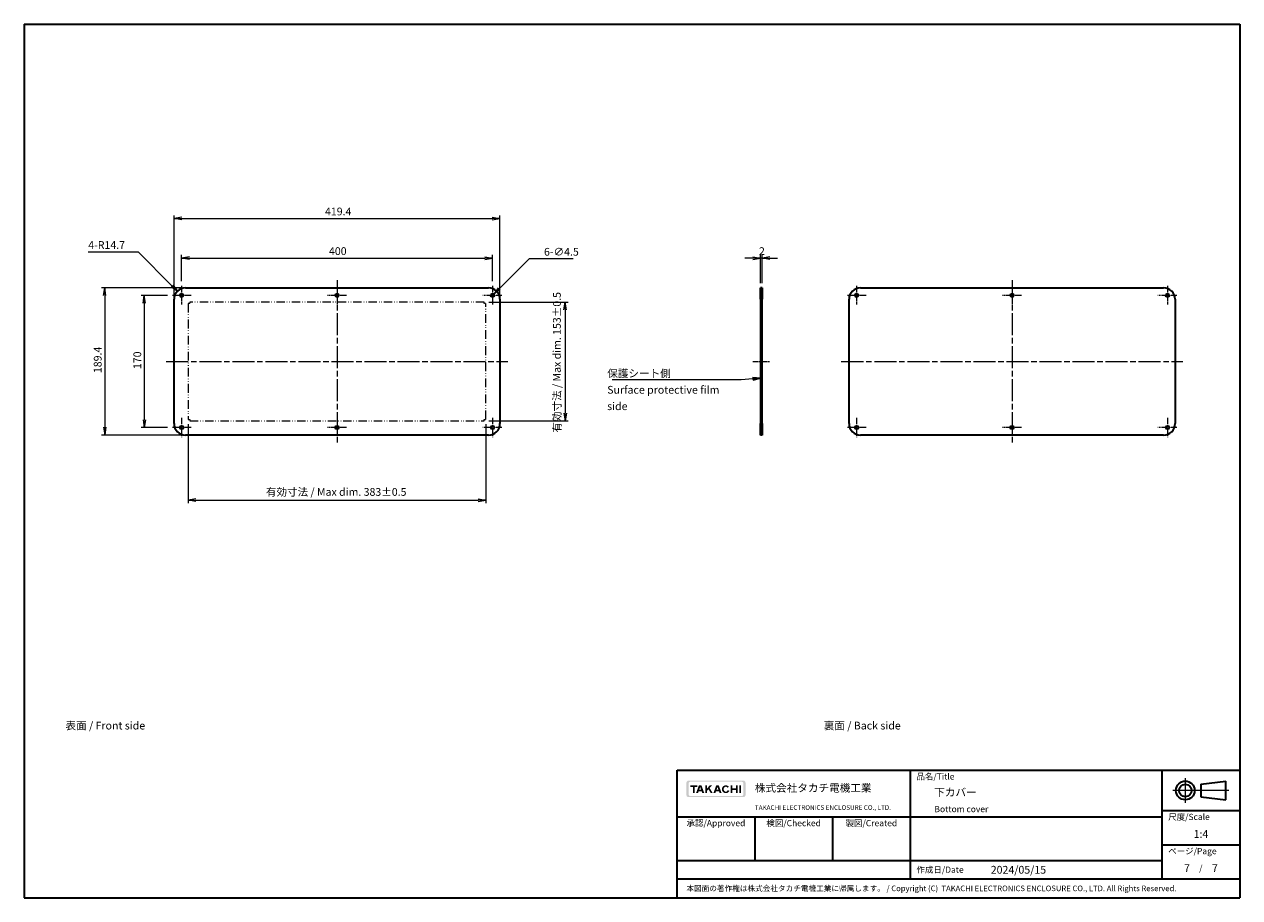
# Model space of a CAD drawing. Units: millimetres. Extents: x -2284 to 8529, y 40 to 1726.
# Drawn here: x 6965 to 8529, y 40 to 1164 of the extents above; entities that cross this region are included whole.
import ezdxf
from ezdxf.enums import TextEntityAlignment as Align

# ---------------------------------------------------------------- set-up
doc = ezdxf.new("R2010")
doc.units = ezdxf.units.MM
doc.header["$LTSCALE"] = 5
doc.linetypes.add('CHAIN', pattern=[0.35429999999999995, 0.2362, -0.0295, 0.0591, -0.0295])
doc.linetypes.add('DASH_DOUBLE_DOT', pattern=[0.43979999999999997, 0.24, -0.06, 0.0098, -0.06, 0.01, -0.06])
doc.layers.get('Defpoints').update_dxf_attribs({"lineweight": 25})
for name, color, linetype, lineweight in [('Border (ISO)', 7, 'Continuous', 35), ('Center Mark (ISO)', 131, 'Continuous', 18), ('Centerline (ISO)', 131, 'Continuous', 18), ('Dimension (ISO)', 7, 'Continuous', 18), ('Dimension (ISO) @ 1', 7, 'Continuous', 18), ('Hatch (ISO)', 1, 'Continuous', 18), ('Sketch Geometry (ISO)', 7, 'Continuous', 18), ('Symbol (ISO)', 7, 'Continuous', 18), ('Symbol (ISO) @ 1', 7, 'Continuous', 18), ('Title (ISO)', 7, 'Continuous', 35), ('Visible (ISO)', 7, 'Continuous', 35), ('Visible Narrow (ISO)', 7, 'Continuous', 25)]:
    doc.layers.add(name, color=color, linetype=linetype, lineweight=lineweight)
doc.styles.add('Note Text (TK)', font='MS PGothic.ttf')
doc.styles.add('文字スタイル40', font='MS PGothic.ttf')
doc.styles.add('文字スタイル67', font='arial.ttf')
doc.dimstyles.new('Default - Method 1b (TK)', dxfattribs={"dimscale": 5, "dimtxt": 2.5, "dimasz": 2.5, "dimexe": 1, "dimexo": 1.499999999999999, "dimgap": 1, "dimtad": 1, "dimrnd": 1e-08, "dimdsep": 46, "dimtxsty": 'Note Text (TK)', "dimblk": 'OPEN', "dimcen": 0.09, "dimdle": 5, "dimclrd": 100, "dimclre": 100, "dimclrt": 7, "dimadec": 1, "dimazin": 1, "dimtfac": 1, "dimtmove": 0, "dimatfit": 3, "dimldrblk": 'OPEN', "dimfxl": 1, "dimtolj": 1, "dimlwd": -1, "dimlwe": -1, "dimarcsym": 0})
doc.dimstyles.new('Default - Method 1b (TK)$7', dxfattribs={"dimscale": 5, "dimtxt": 2.5, "dimasz": 2.5, "dimexe": 1, "dimexo": 1.499999999999999, "dimgap": 1, "dimtad": 1, "dimrnd": 1e-08, "dimdsep": 46, "dimtxsty": 'Note Text (TK)', "dimblk": 'OPEN', "dimcen": 0.09, "dimdle": 5, "dimclrd": 100, "dimclre": 100, "dimclrt": 7, "dimadec": 1, "dimazin": 1, "dimtfac": 1, "dimtmove": 0, "dimatfit": 3, "dimldrblk": 'OPEN', "dimfxl": 1, "dimtolj": 1, "dimlwd": -1, "dimlwe": -1, "dimarcsym": 0})

# ---------------------------------------------------------------- blocks, each defined once
blk = doc.blocks.new('図面枠 tk図枠')
at = {"layer": 'Border (ISO)'}
for p, q in [((14.49999999999999, 289), (405.4999999999999, 289)), ((14.49999999999999, 289), (14.50000000000001, 8.000000000000007)), ((405.4999999999999, 289), (405.4999999999999, 8.000000000000007)), ((14.50000000000001, 8.000000000000007), (405.4999999999999, 8.000000000000007))]:
    blk.add_line(p, q, dxfattribs=at)
blk = doc.blocks.new('表題欄 tk表題欄')
at = {"layer": 'Hatch (ISO)'}
h = blk.add_hatch(color=256, dxfattribs=at)
edge = h.paths.add_edge_path(flags=0)
edge.add_arc((95.444849922821, 237.346881026017), 0.5958259999999996, 269.9999999999897, 360)
edge.add_line((96.040675922821, 237.3468810260171), (96.04067592282095, 240.7585970260168))
edge.add_arc((95.44484992282096, 240.7585970260169), 0.5958259999999996, 0, 90.0000000000068)
edge.add_line((95.44484992282091, 241.3544230260169), (79.00658192282103, 241.3544230260169))
edge.add_arc((79.00658192282103, 240.7585970260169), 0.5958259999999996, 90, 180)
edge.add_line((78.41075592282102, 240.7585970260168), (78.41075592282081, 237.3468810260171))
edge.add_arc((79.00658192282081, 237.3468810260168), 0.5958259999999996, 180, 270.0000000000205)
edge.add_line((79.00658192282103, 236.7510550260168), (95.44484992282091, 236.751055026017))
edge = h.paths.add_edge_path()
edge.add_line((77.70882392282107, 241.0034570260169), (77.70882392282107, 237.1020210260171))
edge.add_arc((78.41075592282097, 237.102021026017), 0.7019319999998935, 180, 270.000000000008)
edge.add_line((78.41075592282105, 236.4000890260172), (96.04067592282101, 236.4000890260172))
edge.add_arc((96.040675922821, 237.102021026017), 0.7019319999998921, 270, 360)
edge.add_line((96.7426079228209, 237.1020210260171), (96.74260792282098, 241.0034570260169))
edge.add_arc((96.04067592282107, 241.003457026017), 0.7019319999998921, 0, 90.00000000000873)
edge.add_line((96.04067592282095, 241.705389026017), (78.41075592282105, 241.7053890260169))
edge.add_arc((78.41075592282105, 241.0034570260169), 0.7019319999999984, 90.00000000000072, 180)
for points in [[(78.94128592282102, 240.1954190260171), (78.94128592282102, 239.7056990260171), (79.79013392282097, 239.7056990260171), (79.79013392282097, 237.7060090260171), (80.37779792282102, 237.7060090260171), (80.37779792282102, 239.7056990260171), (81.22664592282104, 239.7056990260171), (81.22664592282104, 240.1954190260171)], [(85.55355153134052, 237.7060090260171), (84.81294043548178, 238.9396854897348), (84.28739592282106, 238.3724785432585), (84.28739592282106, 237.7060090260171), (83.76502792282103, 237.7060090260171), (83.76502792282103, 240.1954190260171), (84.28739592282106, 240.1954190260171), (84.28739592282106, 239.1472136578642), (85.2586086041826, 240.1954190260171), (85.97643794456017, 240.1954190260171), (85.18872726044239, 239.3452627384302), (86.172817922821, 237.7060090260171)], [(91.96090243223207, 240.1954190260171), (91.96090243223207, 237.7060090260171), (92.4791894322321, 237.7060090260171), (92.4791894322321, 238.7058540260171), (93.63819343223211, 238.7058540260171), (93.63819343223211, 237.7060090260171), (94.15648043223207, 237.7060090260171), (94.15648043223207, 240.1954190260171), (93.63819343223211, 240.1954190260171), (93.63819343223211, 239.195574026017), (92.4791894322321, 239.195574026017), (92.4791894322321, 240.1954190260171)], [(94.71149643223212, 240.1954190260171), (94.71149643223212, 237.7060090260171), (95.2338644322322, 237.7060090260171), (95.2338644322322, 240.1954190260171)]]:
    blk.add_hatch(color=256, dxfattribs=at).paths.add_polyline_path(points)
h = blk.add_hatch(color=256, dxfattribs=at)
h.paths.add_polyline_path([(82.45967999495221, 238.7589070260171), (81.8218998506899, 238.7589070260171), (82.14078992282104, 239.627313026017)], flags=0)
h.paths.add_polyline_path([(82.64850318183746, 238.2447010260171), (81.63307666380464, 238.2447010260171), (81.43526189659153, 237.7060090260171), (80.81854592282102, 237.7060090260171), (81.73268992282102, 240.1954190260171), (82.54888992282102, 240.1954190260171), (83.46303392282098, 237.7060090260171), (82.84631794905052, 237.7060090260171)])
h = blk.add_hatch(color=256, dxfattribs=at)
h.paths.add_polyline_path([(87.39654585068993, 238.7589070260171), (88.03432599495216, 238.7589070260171), (87.71543592282107, 239.627313026017)], flags=0)
h.paths.add_polyline_path([(87.00990789659151, 237.7060090260171), (87.20772266380467, 238.2447010260171), (88.22314918183736, 238.2447010260171), (88.42096394905047, 237.7060090260171), (89.03767992282091, 237.7060090260171), (88.123535922821, 240.1954190260171), (87.30733592282104, 240.1954190260171), (86.39319192282105, 237.7060090260171)])
h = blk.add_hatch(color=256, dxfattribs=at)
edge = h.paths.add_edge_path()
edge.add_arc((90.39257192282079, 238.9507140260171), 1.273272000000011, 38.55054079078439, 336.5820184016556)
edge.add_line((91.56096443223191, 238.4446700260172), (91.04202846323602, 238.6694270587604))
edge.add_ellipse((90.392571922821, 238.9507140260171), major_axis=(0, -0.7998759999999119), ratio=0.8673469387756529, start_angle=128.5505407907963, end_angle=426.582018401653, ccw=False)
edge.add_line((90.96328818027123, 239.4055047731898), (91.38834540645578, 239.7442231660233))
at = {"layer": 'Title (ISO)'}
for p, q in [((74.70882392282105, 245.052739026017), (255.7088239228211, 245.052739026017)), ((74.70882392282105, 204.052739026017), (74.70882392282105, 245.052739026017)), ((149.7088239228211, 245.052739026017), (149.7088239228211, 210.052739026017)), ((230.7088239228211, 245.052739026017), (230.7088239228211, 210.052739026017)), ((255.7088239228211, 245.052739026017), (255.7088239228211, 204.052739026017)), ((243.2088239228211, 240.552739026017), (251.2088239228211, 241.552739026017)), ((243.2088239228211, 240.552739026017), (243.2088239228211, 236.552739026017)), ((251.2088239228211, 235.552739026017), (251.2088239228211, 241.552739026017)), ((243.2088239228211, 236.552739026017), (251.2088239228211, 235.552739026017)), ((230.7088239228211, 232.052739026017), (255.7088239228211, 232.052739026017)), ((74.70882392282105, 230.052739026017), (230.7088239228211, 230.0527390260171)), ((99.70882392282105, 230.052739026017), (99.70882392282108, 216.052739026017)), ((124.708823922821, 230.052739026017), (124.708823922821, 216.052739026017)), ((230.7088239228211, 221.052739026017), (255.7088239228211, 221.052739026017)), ((74.70882392282105, 216.052739026017), (230.7088239228211, 216.052739026017)), ((255.7088239228211, 210.052739026017), (74.70882392282105, 210.052739026017)), ((74.70882392282105, 204.052739026017), (255.7088239228211, 204.052739026017))]:
    blk.add_line(p, q, dxfattribs=at)
at = {"layer": 'Title (ISO)', "color": 4, "linetype": 'CHAIN', "lineweight": 18, "ltscale": 8.889559745788574}
blk.add_line((238.2088239228211, 242.5527390260171), (238.2088239228211, 234.552739026017), dxfattribs=at)
at = {"layer": 'Title (ISO)', "color": 4, "linetype": 'CHAIN', "lineweight": 18, "ltscale": 20.00163269042969}
blk.add_line((252.2088239228211, 238.552739026017), (234.2088239228211, 238.552739026017), dxfattribs=at)
at = {"layer": 'Title (ISO)'}
for radius in [3, 2]:
    blk.add_circle((238.2088239228211, 238.5527390260171), radius, dxfattribs=at)
at = {"layer": 'Title (ISO)', "color": 1, "char_height": 2.000000029802322, "line_spacing_factor": 1.5, "style": 'Note Text (TK)'}
for s, insert, attachment_point in [('\\fＭＳ Ｐゴシック|b0|i0;{\\H2.0000;品名/Title}', (151.708823922821, 243.052739026017), 4), ('\\fＭＳ Ｐゴシック|b0|i0;{\\H2.0000;尺度/Scale}', (232.7088239228211, 230.052739026017), 4), ('\\fＭＳ Ｐゴシック|b0|i0;{\\H2.0000;承認/Approved}', (87.20882392282105, 228.052739026017), 5), ('\\fＭＳ Ｐゴシック|b0|i0;{\\H2.0000;検図/Checked}', (112.208823922821, 228.0527390260171), 5), ('\\fＭＳ Ｐゴシック|b0|i0;{\\H2.0000;製図/Created}', (137.208823922821, 228.052739026017), 5), ('\\fＭＳ Ｐゴシック|b0|i0;{\\H2.0000;ページ/Page}', (232.7088239228211, 219.052739026017), 4), ('\\fＭＳ Ｐゴシック|b0|i0;{\\H2.0000;作成日/Date}', (151.708823922821, 213.052739026017), 4)]:
    blk.add_mtext(s, dxfattribs=dict(at, insert=insert, attachment_point=attachment_point))
at = {"layer": 'Title (ISO)', "color": 7, "line_spacing_factor": 1.5, "style": 'Note Text (TK)'}
for s, insert, char_height, attachment_point in [('株式会社タカチ電機工業', (99.74260792282095, 239.052739026017), 2.5, 4), ('\\fArial|b0|i0;{\\H1.4986;TAKACHI ELECTRONICS ENCLOSURE CO., LTD.}', (99.74260792282095, 233.052739026017), 1.49859994649887, 4), ('\\fＭＳ Ｐゴシック|b0|i0;{\\H2.0000;/}', (243.2088239228211, 213.5527390260171), 2.000000029802322, 5), ('\\fＭＳ Ｐゴシック|b0|i0;{\\H1.8000;本図面の著作権は株式会社タカチ電機工業に帰属します。 / Copyright (C)\xa0 TAKACHI ELECTRONICS ENCLOSURE CO., LTD. All Rights Reserved.}', (77.70882392282107, 207.052739026017), 1.800000071525573, 4)]:
    blk.add_mtext(s, dxfattribs=dict(at, insert=insert, char_height=char_height, attachment_point=attachment_point))
at = {"layer": 'Title (ISO)', "color": 7}
for tag, p, height, style in [('<品名>_001', (157.5383693773665, 236.7885344805625), 2.5, 'Note Text (TK)'), ('<Title>_001', (157.708823922821, 231.5520568828656), 2.000000029802322, '文字スタイル67'), ('<型番>_001', (157.6576875571527, 219.9930798731327), 3.000000119209289, '文字スタイル40'), ('<総ページ数>_001', (246.7926307410029, 212.302739026017), 2.5, 'Note Text (TK)'), ('作成日_001', (175.5895057410029, 211.7814322078352), 2.5, 'Note Text (TK)'), ('<ページ_No.>_001', (237.9488807410029, 212.302739026017), 2.5, 'Note Text (TK)')]:
    blk.add_attdef(tag, p, '', height=height, dxfattribs=dict(at, style=style))
at = {"layer": 'Title (ISO)', "color": 7, "style": 'Note Text (TK)'}
for tag, p in [('<尺度>', (243.2088239228211, 224.552739026017)), ('<部品サイズ>', (112.208823922821, 213.052739026017))]:
    blk.add_attdef(tag, text='', height=2.5, dxfattribs=at).set_placement(p, align=Align.MIDDLE_CENTER)
blk = doc.blocks.new('_Open')
at = {"color": 0, "linetype": 'ByBlock', "lineweight": -2}
for p, q in [((-1, 0.1666666666666666), (0, 0)), ((-1, -0.1666666666666666), (0, 0)), ((0, 0), (-1, 0))]:
    blk.add_line(p, q, dxfattribs=at)
blk = doc.blocks.new('*D80')
at = {"layer": 'Defpoints', "color": 0}
for p in [(7567.430990657031, 863.111733211177), (7167.430990657031, 827.361733211177), (7567.430990657031, 827.361733211177)]:
    blk.add_point(p, dxfattribs=at)
at = {"layer": 'Dimension (ISO)', "color": 100}
for p, q in [((7167.430990657031, 833.3617332111771), (7167.430990657031, 867.1117332111771)), ((7177.430990657031, 863.111733211177), (7557.430990657031, 863.111733211177)), ((7567.430990657031, 833.3617332111771), (7567.430990657031, 867.1117332111771))]:
    blk.add_line(p, q, dxfattribs=at)
at = {"layer": 'Dimension (ISO)', "color": 100, "xscale": 10, "yscale": 10, "zscale": 10, "rotation": 180}
blk.add_blockref('_Open', (7167.430990657031, 863.111733211177), dxfattribs=at)
at = {"layer": 'Dimension (ISO)', "color": 100, "xscale": 10, "yscale": 10, "zscale": 10}
blk.add_blockref('_Open', (7567.430990657031, 863.111733211177), dxfattribs=at)
at = {"layer": 'Dimension (ISO)', "color": 7, "insert": (7357.033263384304, 872.1117332111772), "char_height": 10, "attachment_point": 4, "style": 'Note Text (TK)'}
blk.add_mtext('\\A1;400', dxfattribs=at)
blk = doc.blocks.new('*D81')
at = {"layer": 'Defpoints', "color": 0}
for p in [(7577.130990657031, 914.1117332111772), (7157.730990657031, 810.1117332111771), (7577.130990657031, 810.1117332111771)]:
    blk.add_point(p, dxfattribs=at)
at = {"layer": 'Dimension (ISO)', "color": 100}
for p, q in [((7157.730990657031, 816.1117332111771), (7157.730990657031, 918.1117332111771)), ((7167.73099065703, 914.1117332111772), (7567.130990657031, 914.1117332111772)), ((7577.130990657031, 816.1117332111771), (7577.130990657031, 918.1117332111771))]:
    blk.add_line(p, q, dxfattribs=at)
at = {"layer": 'Dimension (ISO)', "color": 100, "xscale": 10, "yscale": 10, "zscale": 10, "rotation": 180}
blk.add_blockref('_Open', (7157.730990657031, 914.1117332111772), dxfattribs=at)
at = {"layer": 'Dimension (ISO)', "color": 100, "xscale": 10, "yscale": 10, "zscale": 10}
blk.add_blockref('_Open', (7577.130990657031, 914.1117332111772), dxfattribs=at)
at = {"layer": 'Dimension (ISO)', "color": 7, "insert": (7351.891217929757, 923.1117332111772), "char_height": 10, "attachment_point": 4, "style": 'Note Text (TK)'}
blk.add_mtext('\\A1;419.4', dxfattribs=at)
blk = doc.blocks.new('*D82')
at = {"layer": 'Defpoints', "color": 0}
for p in [(7162.03652097359, 820.5062028946257), (7172.430990657037, 810.1117332111706)]:
    blk.add_point(p, dxfattribs=at)
at = {"layer": 'Dimension (ISO)', "color": 100}
for p, q in [((7047.277842222425, 870.9822014975612), (7111.560522370695, 870.9822014975603)), ((7111.560522370695, 870.9822014975603), (7154.965453161726, 827.5772707064943))]:
    blk.add_line(p, q, dxfattribs=at)
at = {"layer": 'Dimension (ISO)', "color": 100, "xscale": 10, "yscale": 10, "zscale": 10, "rotation": 314.9999999999774}
blk.add_blockref('_Open', (7162.03652097359, 820.5062028946257), dxfattribs=at)
at = {"layer": 'Dimension (ISO)', "color": 7, "insert": (7047.277842222425, 879.9622014975611), "char_height": 10, "attachment_point": 4, "style": 'Note Text (TK)'}
blk.add_mtext('\\A1;\\fＭＳ Ｐゴシック|b0|i0;{\\H9.9600;4-R14.7}', dxfattribs=at)
blk = doc.blocks.new('*D83')
at = {"layer": 'Defpoints', "color": 0}
for p in [(7155.180990657031, 815.1117332111772), (7119.430990657031, 645.111733211177), (7155.180990657031, 645.111733211177)]:
    blk.add_point(p, dxfattribs=at)
at = {"layer": 'Dimension (ISO)', "color": 100}
for p, q in [((7149.180990657031, 815.1117332111772), (7115.43099065703, 815.1117332111772)), ((7119.430990657031, 805.111733211177), (7119.430990657031, 655.1117332111771)), ((7149.180990657031, 645.111733211177), (7115.43099065703, 645.111733211177))]:
    blk.add_line(p, q, dxfattribs=at)
at = {"layer": 'Dimension (ISO)', "color": 100, "xscale": 10, "yscale": 10, "zscale": 10}
for p, rotation in [((7119.430990657031, 815.1117332111772), 90), ((7119.430990657031, 645.111733211177), 270)]:
    blk.add_blockref('_Open', p, dxfattribs=dict(at, rotation=rotation))
at = {"layer": 'Dimension (ISO)', "color": 7, "insert": (7110.430990657031, 720.2253695748135), "char_height": 10, "attachment_point": 4, "rotation": 90, "style": 'Note Text (TK)'}
blk.add_mtext('\\A1;170', dxfattribs=at)
blk = doc.blocks.new('*D84')
at = {"layer": 'Defpoints', "color": 0}
for p in [(7172.430990657031, 824.8117332111779), (7068.430990657031, 635.41173321118), (7172.430990657031, 635.41173321118)]:
    blk.add_point(p, dxfattribs=at)
at = {"layer": 'Dimension (ISO)', "color": 100}
for p, q in [((7166.430990657031, 824.8117332111779), (7064.430990657031, 824.8117332111779)), ((7068.430990657031, 814.8117332111779), (7068.430990657031, 645.41173321118)), ((7166.430990657031, 635.41173321118), (7064.430990657031, 635.41173321118))]:
    blk.add_line(p, q, dxfattribs=at)
at = {"layer": 'Dimension (ISO)', "color": 100, "xscale": 10, "yscale": 10, "zscale": 10}
for p, rotation in [((7068.430990657031, 824.8117332111779), 90), ((7068.430990657031, 635.41173321118), 270)]:
    blk.add_blockref('_Open', p, dxfattribs=dict(at, rotation=rotation))
at = {"layer": 'Dimension (ISO)', "color": 7, "insert": (7059.43099065703, 715.083324120268), "char_height": 10, "attachment_point": 4, "rotation": 90, "style": 'Note Text (TK)'}
blk.add_mtext('\\A1;189.4', dxfattribs=at)
blk = doc.blocks.new('*D85')
at = {"layer": 'Defpoints', "color": 0}
for p in [(7175.930990657031, 655.6117332111771), (7558.930990657031, 655.6117332111771), (7558.930990657031, 551.6117332111771)]:
    blk.add_point(p, dxfattribs=at)
at = {"layer": 'Dimension (ISO)', "color": 100}
for p, q in [((7175.930990657031, 649.6117332111771), (7175.930990657031, 547.6117332111771)), ((7558.930990657031, 649.6117332111771), (7558.930990657031, 547.6117332111771)), ((7185.930990657031, 551.6117332111771), (7548.930990657031, 551.6117332111771))]:
    blk.add_line(p, q, dxfattribs=at)
at = {"layer": 'Dimension (ISO)', "color": 100, "xscale": 10, "yscale": 10, "zscale": 10, "rotation": 180}
blk.add_blockref('_Open', (7175.930990657031, 551.6117332111771), dxfattribs=at)
at = {"layer": 'Dimension (ISO)', "color": 100, "xscale": 10, "yscale": 10, "zscale": 10}
blk.add_blockref('_Open', (7558.930990657031, 551.6117332111771), dxfattribs=at)
at = {"layer": 'Dimension (ISO)', "color": 7, "insert": (7275.86689974794, 562.1762786657226), "char_height": 10, "attachment_point": 4, "style": 'Note Text (TK)'}
blk.add_mtext('\\A1;\\fＭＳ Ｐゴシック|b0|i0;{\\H9.9600;有効寸法 / Max dim. 383±0.5}', dxfattribs=at)
blk = doc.blocks.new('*D86')
at = {"layer": 'Defpoints', "color": 0}
for p in [(7556.930990657031, 806.6117332111771), (7556.930990657031, 653.6117332111771), (7660.93099065703, 653.6117332111771)]:
    blk.add_point(p, dxfattribs=at)
at = {"layer": 'Dimension (ISO)', "color": 100}
for p, q in [((7562.930990657031, 806.6117332111771), (7664.930990657031, 806.6117332111771)), ((7660.93099065703, 796.6117332111771), (7660.93099065703, 663.6117332111771)), ((7562.930990657031, 653.6117332111771), (7664.930990657031, 653.6117332111771))]:
    blk.add_line(p, q, dxfattribs=at)
at = {"layer": 'Dimension (ISO)', "color": 100, "xscale": 10, "yscale": 10, "zscale": 10}
for p, rotation in [((7660.93099065703, 806.6117332111771), 90), ((7660.93099065703, 653.6117332111771), 270)]:
    blk.add_blockref('_Open', p, dxfattribs=dict(at, rotation=rotation))
at = {"layer": 'Dimension (ISO)', "color": 7, "insert": (7650.366445202485, 638.5476423020874), "char_height": 10, "attachment_point": 4, "rotation": 90, "style": 'Note Text (TK)'}
blk.add_mtext('\\A1;\\fＭＳ Ｐゴシック|b0|i0;{\\H9.9600;有効寸法 / Max dim. 153±0.5}', dxfattribs=at)
blk = doc.blocks.new('*D87')
at = {"layer": 'Defpoints', "color": 0}
for p in [(7565.840000399356, 813.520742953503), (7569.021980914691, 816.7027234688475)]:
    blk.add_point(p, dxfattribs=at)
at = {"layer": 'Dimension (ISO)', "color": 100}
for p, q in [((7614.569562046368, 862.2503046006412), (7576.093048726548, 823.7737912807215)), ((7671.450607719632, 862.2503046006418), (7614.569562046368, 862.2503046006412)), ((7567.070990657024, 815.1117332111749), (7567.790990657023, 815.1117332111749)), ((7567.430990657022, 814.7517332111743), (7567.430990657022, 815.4717332111749))]:
    blk.add_line(p, q, dxfattribs=at)
at = {"layer": 'Dimension (ISO)', "color": 100, "xscale": 10, "yscale": 10, "zscale": 10, "rotation": 225.0000000000737}
blk.add_blockref('_Open', (7569.021980914691, 816.7027234688475), dxfattribs=at)
at = {"layer": 'Dimension (ISO)', "color": 7, "insert": (7633.817653174176, 871.2303046006418), "char_height": 10, "attachment_point": 4, "style": 'Note Text (TK)'}
blk.add_mtext('\\A1;\\fＭＳ Ｐゴシック|b0|i0;{\\H9.9600;6-∅4.5}', dxfattribs=at)
blk = doc.blocks.new('*D88')
at = {"layer": 'Defpoints', "color": 0}
for p in [(7912.295457383592, 863.111733211177), (7912.295457383592, 824.8117332111779), (7914.295457383592, 824.8117332111779)]:
    blk.add_point(p, dxfattribs=at)
at = {"layer": 'Dimension (ISO)', "color": 100}
for p, q in [((7902.295457383591, 863.111733211177), (7892.295457383593, 863.111733211177)), ((7912.295457383592, 830.8117332111779), (7912.295457383592, 867.1117332111771)), ((7914.295457383592, 863.111733211177), (7912.295457383592, 863.111733211177)), ((7914.295457383592, 830.8117332111779), (7914.295457383592, 867.1117332111771)), ((7924.295457383593, 863.111733211177), (7934.295457383592, 863.111733211177))]:
    blk.add_line(p, q, dxfattribs=at)
at = {"layer": 'Dimension (ISO)', "color": 100, "xscale": 10, "yscale": 10, "zscale": 10}
blk.add_blockref('_Open', (7912.295457383592, 863.111733211177), dxfattribs=at)
at = {"layer": 'Dimension (ISO)', "color": 100, "xscale": 10, "yscale": 10, "zscale": 10, "rotation": 180}
blk.add_blockref('_Open', (7914.295457383592, 863.111733211177), dxfattribs=at)
at = {"layer": 'Dimension (ISO)', "color": 7, "insert": (7910.397730110865, 872.1117332111772), "char_height": 10, "attachment_point": 4, "style": 'Note Text (TK)'}
blk.add_mtext('\\A1;2', dxfattribs=at)

msp = doc.modelspace()

# ---------------------------------------------------------------- linework, layer by layer
at = {"layer": 'Center Mark (ISO)', "linetype": 'CHAIN', "ltscale": 6.806045532226562}
for p, q in [((7179.68099065703, 815.1117332111772), (7155.180990657031, 815.1117332111772)), ((7167.430990657031, 827.361733211177), (7167.430990657031, 802.8617332111771)), ((7379.68099065703, 815.1117332111772), (7355.180990657031, 815.1117332111772)), ((7367.430990657031, 827.361733211177), (7367.430990657031, 802.8617332111771)), ((7579.68099065703, 815.1117332111772), (7555.180990657031, 815.1117332111772)), ((7567.430990657031, 827.361733211177), (7567.430990657031, 802.8617332111771)), ((8048.318190164856, 815.1117332111772), (8023.818190164858, 815.1117332111772)), ((8036.068190164858, 827.361733211177), (8036.068190164858, 802.8617332111771)), ((8248.318190164857, 815.1117332111772), (8223.818190164857, 815.1117332111772)), ((8236.068190164857, 827.361733211177), (8236.068190164857, 802.8617332111771)), ((8448.318190164857, 815.1117332111772), (8423.818190164857, 815.1117332111772)), ((8436.068190164859, 827.361733211177), (8436.068190164859, 802.8617332111771)), ((7167.430990657031, 657.3617332111771), (7167.430990657031, 632.8617332111771)), ((7367.430990657031, 657.3617332111771), (7367.430990657031, 632.8617332111771)), ((7567.430990657031, 657.3617332111771), (7567.430990657031, 632.8617332111771)), ((8036.068190164858, 657.3617332111771), (8036.068190164858, 632.8617332111771)), ((8236.068190164857, 657.3617332111771), (8236.068190164857, 632.8617332111771)), ((8436.068190164859, 657.3617332111771), (8436.068190164859, 632.8617332111771)), ((7179.68099065703, 645.111733211177), (7155.180990657031, 645.111733211177)), ((7379.68099065703, 645.111733211177), (7355.180990657031, 645.111733211177)), ((7579.68099065703, 645.111733211177), (7555.180990657031, 645.111733211177)), ((8048.318190164856, 645.111733211177), (8023.818190164858, 645.111733211177)), ((8248.318190164857, 645.111733211177), (8223.818190164857, 645.111733211177)), ((8448.318190164857, 645.111733211177), (8423.818190164857, 645.111733211177))]:
    msp.add_line(p, q, dxfattribs=at)
at = {"layer": 'Centerline (ISO)', "linetype": 'CHAIN', "ltscale": 23.99096870422363}
for p, q in [((7367.430990657031, 834.8117332111779), (7367.430990657031, 625.41173321118)), ((8236.068190164857, 834.8117332111779), (8236.068190164857, 625.41173321118)), ((7147.73099065703, 730.1117332111771), (7587.130990657032, 730.1117332111771)), ((8016.368190164856, 730.1117332111771), (8455.768190164858, 730.1117332111771))]:
    msp.add_line(p, q, dxfattribs=at)
at = {"layer": 'Centerline (ISO)', "linetype": 'CHAIN', "ltscale": 6.111540794372558}
msp.add_line((7902.295457383596, 730.1117332111771), (7924.295457383596, 730.1117332111771), dxfattribs=at)
at = {"layer": 'Sketch Geometry (ISO)', "color": 4, "linetype": 'DASH_DOUBLE_DOT', "lineweight": 18, "ltscale": 0.4474907219409943}
for p, q in [((7177.93099065703, 804.6117332111771), (7175.930990657031, 804.6117332111771)), ((7177.93099065703, 806.6117332111771), (7177.93099065703, 804.6117332111771)), ((7556.930990657031, 804.6117332111771), (7556.930990657031, 806.6117332111771)), ((7558.930990657031, 804.6117332111771), (7556.930990657031, 804.6117332111771)), ((7175.930990657031, 655.6117332111771), (7177.93099065703, 655.6117332111771)), ((7177.93099065703, 655.6117332111771), (7177.93099065703, 653.6117332111771)), ((7556.930990657031, 653.6117332111771), (7556.930990657031, 655.6117332111771)), ((7556.930990657031, 655.6117332111771), (7558.930990657031, 655.6117332111771))]:
    msp.add_line(p, q, dxfattribs=at)
at = {"layer": 'Sketch Geometry (ISO)', "color": 4, "linetype": 'DASH_DOUBLE_DOT', "lineweight": 18, "ltscale": 9.410842895507812}
for p, q in [((7175.930990657031, 804.6117332111771), (7175.930990657031, 655.6117332111771)), ((7558.930990657031, 655.6117332111771), (7558.930990657031, 804.6117332111771))]:
    msp.add_line(p, q, dxfattribs=at)
at = {"layer": 'Sketch Geometry (ISO)', "color": 4, "linetype": 'DASH_DOUBLE_DOT', "lineweight": 18, "ltscale": 8.976617813110352}
for p, q in [((7556.930990657031, 806.6117332111771), (7177.93099065703, 806.6117332111771)), ((7177.93099065703, 653.6117332111771), (7556.930990657031, 653.6117332111771))]:
    msp.add_line(p, q, dxfattribs=at)
at = {"layer": 'Visible (ISO)'}
for p, q in [((7172.430990657031, 824.8117332111779), (7562.430990657031, 824.8117332111779)), ((7914.295457383592, 824.8117332111779), (7912.295457383592, 824.8117332111779)), ((7912.295457383596, 810.1117332111771), (7912.295457383592, 824.8117332111779)), ((7914.295457383592, 824.8117332111779), (7914.295457383596, 810.1117332111771)), ((8041.068190164857, 824.8117332111779), (8431.068190164857, 824.8117332111779)), ((7157.730990657031, 650.1117332111771), (7157.730990657031, 810.1117332111771)), ((7577.130990657031, 810.1117332111771), (7577.130990657031, 650.1117332111771)), ((7912.295457383596, 810.1117332111771), (7912.295457383596, 650.1117332111771)), ((7914.295457383596, 650.1117332111771), (7914.295457383596, 810.1117332111771)), ((8026.368190164857, 650.1117332111771), (8026.368190164857, 810.1117332111771)), ((8445.768190164858, 810.1117332111771), (8445.768190164858, 650.1117332111771)), ((7912.295457383592, 635.41173321118), (7912.295457383596, 650.1117332111771)), ((7914.295457383596, 650.1117332111771), (7914.295457383592, 635.41173321118)), ((7562.430990657031, 635.41173321118), (7172.430990657031, 635.41173321118)), ((7914.295457383592, 635.41173321118), (7912.295457383592, 635.41173321118)), ((8431.068190164857, 635.41173321118), (8041.068190164857, 635.41173321118))]:
    msp.add_line(p, q, dxfattribs=at)
for centre in [(7167.430990657031, 815.1117332111772), (7367.430990657031, 815.1117332111772), (7567.430990657031, 815.1117332111772), (8036.068190164858, 815.1117332111772), (8236.068190164857, 815.1117332111772), (8436.068190164859, 815.1117332111772), (7167.430990657031, 645.111733211177), (7367.430990657031, 645.111733211177), (7567.430990657031, 645.111733211177), (8036.068190164858, 645.111733211177), (8236.068190164857, 645.111733211177), (8436.068190164859, 645.111733211177)]:
    msp.add_circle(centre, 2.249999999999998, dxfattribs=at)
for centre, radius, start, end in [((7172.430990657031, 810.1117332111771), 14.69999999999998, 90, 180), ((7562.430990657031, 810.1117332111771), 14.69999999999993, 0, 90), ((8041.068190164857, 810.1117332111771), 14.69999999999993, 90, 180), ((8431.068190164857, 810.1117332111771), 14.69999999999998, 0, 90), ((7172.430990657031, 650.1117332111771), 14.69999999999998, 180, 270), ((7562.430990657031, 650.1117332111771), 14.69999999999999, 270, 0), ((8041.068190164857, 650.1117332111771), 14.69999999999999, 180, 270), ((8431.068190164857, 650.1117332111771), 14.69999999999998, 270, 0)]:
    msp.add_arc(centre, radius, start, end, dxfattribs=at)
at = {"layer": 'Visible Narrow (ISO)'}
for p, q in [((7914.295457383596, 810.1117332111771), (7912.295457383596, 810.1117332111771)), ((7914.295457383596, 650.1117332111771), (7912.295457383596, 650.1117332111771))]:
    msp.add_line(p, q, dxfattribs=at)

# ---------------------------------------------------------------- block references
at = {"xscale": 4, "yscale": 4, "zscale": 4}
msp.add_blockref('図面枠 tk図枠', (6907, 7.999999999989078), dxfattribs=at)
ref = msp.add_blockref('表題欄 tk表題欄', (7506.164704308715, -776.2109561040743), dxfattribs=dict(xscale=4, yscale=4, zscale=4))
ref.add_attrib('<品名>_001', '下カバー', (8135.920454545454, 170.6874999999891), dxfattribs={"layer": 'Title (ISO)', "color": 7, "height": 10, "style": 'Note Text (TK)'})
ref.add_attrib('<尺度>_001', '1:4', (8469.710227272726, 116.9999999999891), dxfattribs={"layer": 'Title (ISO)', "color": 7, "height": 10, "style": 'Note Text (TK)'})
ref.add_attrib('作成日_001', '2024/05/15', (8208.636363636362, 70.91477272726182), dxfattribs={"layer": 'Title (ISO)', "color": 7, "height": 10, "style": 'Note Text (TK)'})
ref.add_attrib('<Title>_001', 'Bottom cover', (8136.181446099673, 150.0654842524107), dxfattribs={"layer": 'Title (ISO)', "color": 7, "height": 8.00000011920929, "style": '文字スタイル67'})
ref.add_attrib('<ページ_No.>_001', '7', (8457.335227272726, 72.99999999998909), dxfattribs={"layer": 'Title (ISO)', "color": 7, "height": 10, "style": 'Note Text (TK)'})
ref.add_attrib('<総ページ数>_001', '7', (8493.335227272726, 72.99999999998909), dxfattribs={"layer": 'Title (ISO)', "color": 7, "height": 10, "style": 'Note Text (TK)'})

# ---------------------------------------------------------------- texts
at = {"layer": 'Symbol (ISO)', "color": 7, "char_height": 10, "style": 'Note Text (TK)'}
for s, insert, width, attachment_point, line_spacing_factor in [('\\fＭＳ Ｐゴシック|b0|i0;保護シート側\\P\\fＭＳ Ｐゴシック|b0|i0;Surface protective film side', (7715.093191611963, 719.7242734646006), 172.3976707458496, 1, 1.265217423439025), ('\\fＭＳ Ｐゴシック|b0|i0;裏面 / Back side', (7993.681820996139, 261.4734526678476), 107.1345043182373, 4, 1.5)]:
    msp.add_mtext(s, dxfattribs=dict(at, insert=insert, width=width, attachment_point=attachment_point, line_spacing_factor=line_spacing_factor))
at = {"layer": 'Symbol (ISO)', "color": 7, "insert": (7017.971498583094, 261.4734526678476), "char_height": 10, "attachment_point": 4, "line_spacing_factor": 1.5, "style": 'Note Text (TK)'}
msp.add_mtext('\\fＭＳ Ｐゴシック|b0|i0;表面 / Front side', dxfattribs=at)

# ---------------------------------------------------------------- dimensions: what is measured, and where the dimension line sits
at = {"layer": 'Dimension (ISO) @ 1', "color": 100}
dim = msp.add_linear_dim(base=(7577.130990657031, 914.1117332111772), p1=(7157.730990657031, 810.1117332111771), p2=(7577.130990657031, 810.1117332111771), dimstyle='Default - Method 1b (TK)', override={"dimscale": 1, "dimtxt": 10, "dimasz": 10, "dimexe": 4, "dimexo": 5.999999999999999, "dimgap": 4, "dimdec": 2, "dimcen": 0.36, "dimtol": 0, "dimlim": 0, "dimtp": 0, "dimtm": 0, "dimtdec": 2, "dimtix": 0, "dimtofl": 0, "dimtmove": 0, "dimatfit": 1}, dxfattribs=at)
dim.commit()
dim.dimension.update_dxf_attribs({"geometry": '*D81', "text_midpoint": (7367.430990657031, 914.1117332111772), "dimtype": 128})
dim = msp.add_radius_dim(center=(7172.430990657037, 810.1117332111706), mpoint=(7162.03652097359, 820.5062028946257), text='\\fＭＳ Ｐゴシック|b0|i0;{\\H9.9600;4-<>}', dimstyle='Default - Method 1b (TK)', override={"dimscale": 1, "dimtxt": 10, "dimasz": 10, "dimexe": 4, "dimexo": 5.999999999999999, "dimgap": 4, "dimtih": 1, "dimtoh": 1, "dimdec": 2, "dimlfac": 0.999999999999996, "dimcen": 0, "dimtol": 0, "dimlim": 0, "dimtp": 0, "dimtm": 0, "dimtdec": 2, "dimtix": 0, "dimtofl": 0, "dimtmove": 0, "dimatfit": 3}, dxfattribs=at)
dim.commit()
dim.dimension.update_dxf_attribs({"geometry": '*D82', "text_midpoint": (7070.678183131517, 870.9822014975612), "dimtype": 132})
for base, p1, p2, angle, override, picture, middle in [((7567.430990657031, 863.111733211177), (7167.430990657031, 827.361733211177), (7567.430990657031, 827.361733211177), 180, {"dimscale": 1, "dimtxt": 10, "dimasz": 10, "dimexe": 4, "dimexo": 5.999999999999999, "dimgap": 4, "dimdec": 2, "dimcen": 0.36, "dimtol": 0, "dimlim": 0, "dimtp": 0, "dimtm": 0, "dimtdec": 2, "dimtix": 0, "dimtofl": 0, "dimtmove": 0, "dimatfit": 1}, '*D80', (7367.430990657031, 863.111733211177)), ((7912.295457383592, 863.111733211177), (7914.295457383592, 824.8117332111779), (7912.295457383592, 824.8117332111779), 180, {"dimscale": 1, "dimtxt": 10, "dimasz": 10, "dimexe": 4, "dimexo": 5.999999999999999, "dimgap": 4, "dimdec": 2, "dimcen": 0.36, "dimtol": 0, "dimlim": 0, "dimtp": 0, "dimtm": 0, "dimtdec": 2, "dimtix": 0, "dimtofl": 1, "dimtmove": 0, "dimatfit": 1}, '*D88', (7913.295457383593, 863.111733211177)), ((7068.430990657031, 635.41173321118), (7172.430990657031, 824.8117332111779), (7172.430990657031, 635.41173321118), 270, {"dimscale": 1, "dimtxt": 10, "dimasz": 10, "dimexe": 4, "dimexo": 5.999999999999999, "dimgap": 4, "dimdec": 2, "dimcen": 0.36, "dimtol": 0, "dimlim": 0, "dimtp": 0, "dimtm": 0, "dimtdec": 2, "dimtix": 0, "dimtofl": 0, "dimtmove": 0, "dimatfit": 1}, '*D84', (7068.430990657031, 730.1117332111771)), ((7119.430990657031, 645.111733211177), (7155.180990657031, 815.1117332111772), (7155.180990657031, 645.111733211177), 90, {"dimscale": 1, "dimtxt": 10, "dimasz": 10, "dimexe": 4, "dimexo": 5.999999999999999, "dimgap": 4, "dimdec": 2, "dimcen": 0.36, "dimtol": 0, "dimlim": 0, "dimtp": 0, "dimtm": 0, "dimtdec": 2, "dimtix": 0, "dimtofl": 0, "dimtmove": 0, "dimatfit": 1}, '*D83', (7119.430990657031, 730.1117332111771))]:
    dim = msp.add_linear_dim(base=base, p1=p1, p2=p2, angle=angle, dimstyle='Default - Method 1b (TK)', override=override, dxfattribs=at)
    dim.commit()
    dim.dimension.update_dxf_attribs({"geometry": picture, "text_midpoint": middle, "dimtype": 128})
dim = msp.add_diameter_dim_2p(p1=(7565.840000399356, 813.520742953503), p2=(7569.021980914691, 816.7027234688475), text='\\fＭＳ Ｐゴシック|b0|i0;{\\H9.9600;6-<>}', dimstyle='Default - Method 1b (TK)', override={"dimscale": 1, "dimtxt": 10, "dimasz": 10, "dimexe": 4, "dimexo": 5.999999999999999, "dimgap": 4, "dimtih": 1, "dimtoh": 1, "dimdec": 2, "dimlfac": 1.00000000000005, "dimcen": 0.36, "dimtol": 0, "dimlim": 0, "dimtp": 0, "dimtm": 0, "dimtdec": 2, "dimtix": 0, "dimtofl": 0, "dimtmove": 0, "dimatfit": 3}, dxfattribs=at)
dim.commit()
dim.dimension.update_dxf_attribs({"geometry": '*D87', "text_midpoint": (7652.634130446902, 862.2503046006418), "dimtype": 131})
for base, p1, p2, angle, picture, middle in [((7660.93099065703, 653.6117332111771), (7556.930990657031, 806.6117332111771), (7556.930990657031, 653.6117332111771), 90, '*D86', (7660.93099065703, 730.1117332111783)), ((7558.930990657031, 551.6117332111771), (7175.930990657031, 655.6117332111771), (7558.930990657031, 655.6117332111771), 180, '*D85', (7367.430990657031, 551.6117332111771))]:
    dim = msp.add_linear_dim(base=base, p1=p1, p2=p2, angle=angle, text='\\fＭＳ Ｐゴシック|b0|i0;{\\H9.9600;有効寸法 / Max dim. <>}', dimstyle='Default - Method 1b (TK)', override={"dimscale": 1, "dimtxt": 10, "dimasz": 10, "dimexe": 4, "dimexo": 5.999999999999999, "dimgap": 4, "dimdec": 2, "dimcen": 0.36, "dimtol": 1, "dimlim": 0, "dimtp": 0.5, "dimtm": 0.5, "dimtdec": 2, "dimtix": 0, "dimtofl": 0, "dimtmove": 0, "dimatfit": 1}, dxfattribs=at)
    dim.commit()
    dim.dimension.update_dxf_attribs({"geometry": picture, "text_midpoint": middle, "dimtype": 128})

# ---------------------------------------------------------------- leaders
at = {"layer": 'Symbol (ISO) @ 1', "color": 100, "annotation_type": 0, "has_hookline": 1, "hookline_direction": 1, "text_width": 165.9659090909091}
msp.add_leader([(7912.295457383596, 708.6131622210359), (7887.490862357812, 706.2973658760139)], dimstyle='Default - Method 1b (TK)$7', override={"dimscale": 1, "dimtxt": 10, "dimasz": 10, "dimgap": 0, "dimtad": 1}, dxfattribs=at)

doc.saveas('drawing.dxf')
